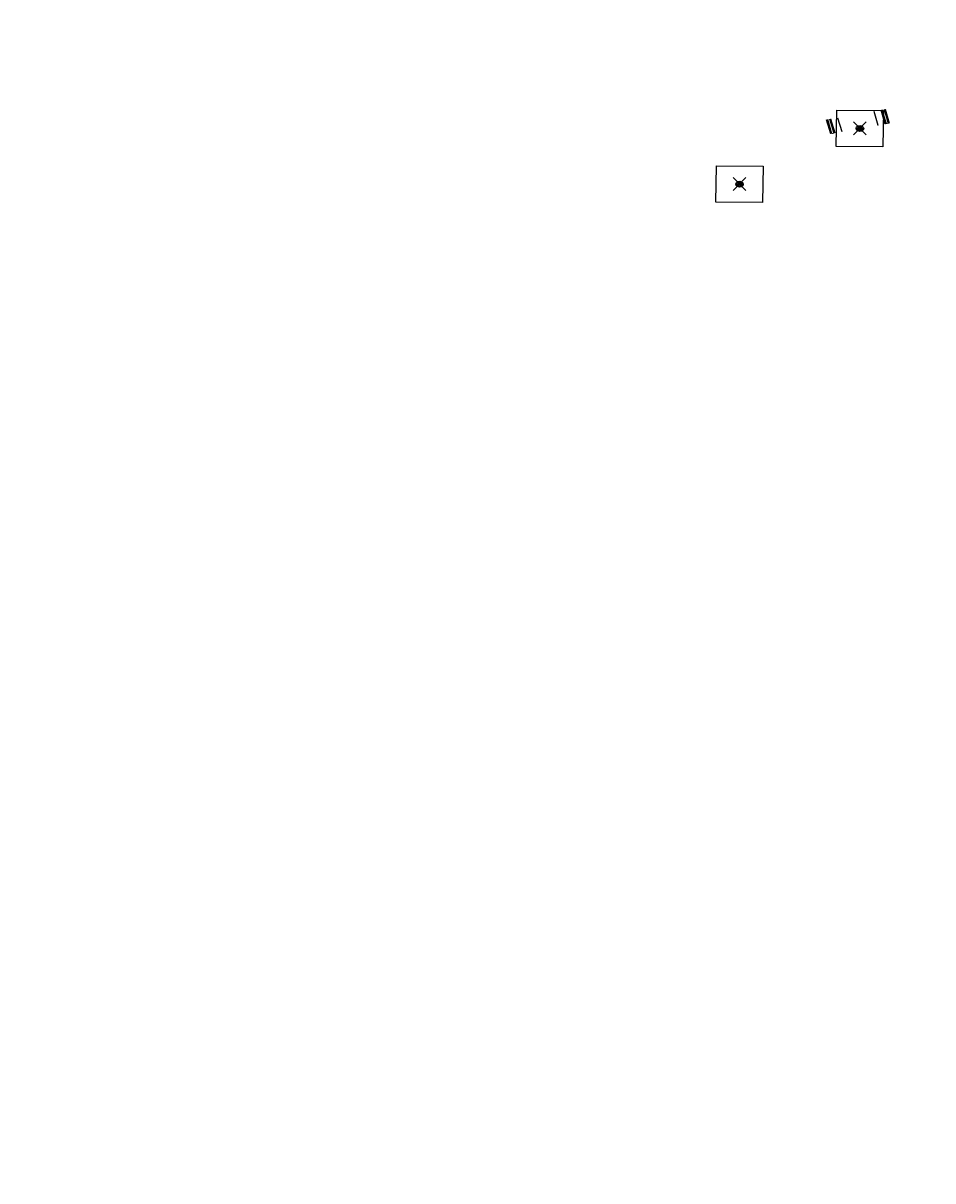
# Model space of a CAD drawing. Extents: x 0 to 11785904, y -4645804 to 7053058.
# Drawn here: x 11760662 to 11761083, y 7031004 to 7031540 of the extents above; entities that cross this region are included whole.
import ezdxf
from ezdxf import colors
from ezdxf.entities.mleader import LeaderData, LeaderLine
from ezdxf.math import Vec2, Vec3

# ---------------------------------------------------------------- set-up
doc = ezdxf.new("R2010")
doc.units = 0
doc.header["$MEASUREMENT"] = 0
doc.header["$PDMODE"] = 3
doc.header["$PDSIZE"] = 3
for name, color, linetype in [('C-ANNO-TEXT', 2, 'Continuous'), ('C-ESMT-CONS-TEXT', 71, 'Continuous'), ('C-WATR-TEXT-E', 9, 'Continuous'), ('Placemark', 7, 'Continuous')]:
    doc.layers.add(name, color=color, linetype=linetype)
doc.styles.add('L100', font='simplex.shx', dxfattribs={"width": 0.7, "height": 0.1})

msp = doc.modelspace()

# ---------------------------------------------------------------- leaders
at = {"layer": 'C-ANNO-TEXT'}
ml = msp.add_multileader_mtext('Standard', dxfattribs=at)
ml.set_content('N 7033500\\PE 11765100', color=256, style='L100')
ml.set_leader_properties()
ml.build(insert=Vec2(0, 0))
ml.multileader.update_dxf_attribs({"leader_type": 2, "dogleg_length": 3, "arrow_head_size": 3})
ctx = ml.context
ctx.base_point, ctx.char_height, ctx.arrow_head_size, ctx.landing_gap_size, ctx.plane_origin, ctx.plane_x_axis, ctx.plane_y_axis = Vec3(11765101.05, 7033506.51), 3, 3, 1, Vec3(11764913.34, 7033446.16), Vec3(0.891515, 0.452992), Vec3(-0.452992, 0.891515)
notes = []
notes.append((ctx, [(0, (0, 0, 0), (0, 0), (1, 0), 1, [])]))
ctx.mtext.insert, ctx.mtext.text_direction, ctx.mtext.rotation, ctx.mtext.flow_direction = Vec3(11765101.26, 7033508.3), Vec3(0.891515, 0.452992), 0.470118, 5
ml = msp.add_multileader_mtext('Standard', dxfattribs=at)
ml.set_content('N 7033200\\PE 11764800', color=256, style='L100')
ml.set_leader_properties()
ml.build(insert=Vec2(0, 0))
ml.multileader.update_dxf_attribs({"leader_type": 2, "dogleg_length": 3, "arrow_head_size": 3})
ctx = ml.context
ctx.base_point, ctx.char_height, ctx.arrow_head_size, ctx.landing_gap_size, ctx.plane_origin, ctx.plane_x_axis, ctx.plane_y_axis = Vec3(11764789.26, 7033207.43), 3, 3, 1, Vec3(11764601.54, 7033147.08), Vec3(0.891515, 0.452992), Vec3(-0.452992, 0.891515)
notes.append((ctx, [(0, (0, 0, 0), (0, 0), (1, 0), 1, [])]))
ctx.mtext.insert, ctx.mtext.text_direction, ctx.mtext.rotation, ctx.mtext.flow_direction = Vec3(11764789.47, 7033209.22), Vec3(0.891515, 0.452992), 0.470118, 5
ml = msp.add_multileader_mtext('Standard', dxfattribs=at)
ml.set_content('N 7033200\\PE 11764500', color=256, style='L100')
ml.set_leader_properties()
ml.build(insert=Vec2(0, 0))
ml.multileader.update_dxf_attribs({"leader_type": 2, "dogleg_length": 3, "arrow_head_size": 3})
ctx = ml.context
ctx.base_point, ctx.char_height, ctx.arrow_head_size, ctx.landing_gap_size, ctx.plane_origin, ctx.plane_x_axis, ctx.plane_y_axis = Vec3(11764501.05, 7033206.49), 3, 3, 1, Vec3(11764313.34, 7033146.14), Vec3(0.891515, 0.452992), Vec3(-0.452992, 0.891515)
notes.append((ctx, [(0, (0, 0, 0), (0, 0), (1, 0), 1, [])]))
ctx.mtext.insert, ctx.mtext.text_direction, ctx.mtext.rotation, ctx.mtext.flow_direction = Vec3(11764501.26, 7033208.28), Vec3(0.891515, 0.452992), 0.470118, 5
ml = msp.add_multileader_mtext('Standard', dxfattribs=at)
ml.set_content('N 7032900\\PE 11763900', color=256, style='L100')
ml.set_leader_properties()
ml.build(insert=Vec2(0, 0))
ml.multileader.update_dxf_attribs({"leader_type": 2, "dogleg_length": 3, "arrow_head_size": 3})
ctx = ml.context
ctx.base_point, ctx.char_height, ctx.arrow_head_size, ctx.landing_gap_size, ctx.plane_origin, ctx.plane_x_axis, ctx.plane_y_axis = Vec3(11763877.62, 7032906.02, -2), 3, 3, 1, Vec3(11763689.91, 7032845.67, -2), Vec3(0.891515, 0.452992), Vec3(-0.452992, 0.891515)
notes.append((ctx, [(0, (0, 0, 0), (0, 0), (1, 0), 1, [])]))
ctx.mtext.insert, ctx.mtext.text_direction, ctx.mtext.rotation, ctx.mtext.flow_direction = Vec3(11763877.84, 7032907.81, -2), Vec3(0.891515, 0.452992), 0.470118, 5
ml = msp.add_multileader_mtext('Standard', dxfattribs=at)
ml.set_content('N 7032900\\PE 11765400', color=256, style='L100')
ml.set_leader_properties()
ml.build(insert=Vec2(0, 0))
ml.multileader.update_dxf_attribs({"leader_type": 2, "dogleg_length": 3, "arrow_head_size": 3})
ctx = ml.context
ctx.base_point, ctx.char_height, ctx.arrow_head_size, ctx.landing_gap_size, ctx.plane_origin, ctx.plane_x_axis, ctx.plane_y_axis = Vec3(11765385.89, 7032902.56), 3, 3, 1, Vec3(11765198.17, 7032842.21), Vec3(0.891515, 0.452992), Vec3(-0.452992, 0.891515)
notes.append((ctx, [(0, (0, 0, 0), (0, 0), (1, 0), 1, [])]))
ctx.mtext.insert, ctx.mtext.text_direction, ctx.mtext.rotation, ctx.mtext.flow_direction = Vec3(11765386.1, 7032904.35), Vec3(0.891515, 0.452992), 0.470118, 5
ml = msp.add_multileader_mtext('Standard', dxfattribs=at)
ml.set_content('N 7032600\\PE 11763900', color=256, style='L100')
ml.set_leader_properties()
ml.build(insert=Vec2(0, 0))
ml.multileader.update_dxf_attribs({"leader_type": 2, "dogleg_length": 3, "arrow_head_size": 3})
ctx = ml.context
ctx.base_point, ctx.char_height, ctx.arrow_head_size, ctx.landing_gap_size, ctx.plane_origin, ctx.plane_x_axis, ctx.plane_y_axis = Vec3(11763901.8, 7032609.59), 3, 3, 1, Vec3(11763714.08, 7032549.24), Vec3(0.891515, 0.452992), Vec3(-0.452992, 0.891515)
notes.append((ctx, [(0, (0, 0, 0), (0, 0), (1, 0), 1, [])]))
ctx.mtext.insert, ctx.mtext.text_direction, ctx.mtext.rotation, ctx.mtext.flow_direction = Vec3(11763902.01, 7032611.38), Vec3(0.891515, 0.452992), 0.470118, 5
ml = msp.add_multileader_mtext('Standard', dxfattribs=at)
ml.set_content('N 7032600\\PE 11764800', color=256, style='L100')
ml.set_leader_properties()
ml.build(insert=Vec2(0, 0))
ml.multileader.update_dxf_attribs({"leader_type": 2, "dogleg_length": 3, "arrow_head_size": 3})
ctx = ml.context
ctx.base_point, ctx.char_height, ctx.arrow_head_size, ctx.landing_gap_size, ctx.plane_origin, ctx.plane_x_axis, ctx.plane_y_axis = Vec3(11764778.01, 7032592.3), 3, 3, 1, Vec3(11764590.29, 7032531.95), Vec3(0.891515, 0.452992), Vec3(-0.452992, 0.891515)
notes.append((ctx, [(0, (0, 0, 0), (0, 0), (1, 0), 1, [])]))
ctx.mtext.insert, ctx.mtext.text_direction, ctx.mtext.rotation, ctx.mtext.flow_direction = Vec3(11764778.22, 7032594.09), Vec3(0.891515, 0.452992), 0.470118, 5
at = {"layer": 'C-WATR-TEXT-E'}
ml = msp.add_multileader_mtext('Standard', dxfattribs=at)
ml.set_content('EX.', color=256, style='L100')
ml.set_leader_properties()
ml.build(insert=Vec2(0, 0))
ml.multileader.update_dxf_attribs({"leader_type": 2, "dogleg_length": 3, "arrow_head_size": 3})
ctx = ml.context
ctx.base_point, ctx.char_height, ctx.arrow_head_size, ctx.landing_gap_size, ctx.plane_origin, ctx.plane_x_axis, ctx.plane_y_axis = Vec3(11765062.4, 7032780.75), 3, 3, 1, Vec3(11764975.13, 7032970.08), Vec3(0.643317, -0.7656), Vec3(0.7656, 0.643317)
ctx.text_align_type = 2
notes.append((ctx, [(0, (0, 0, 0), (0, 0), (1, 0), 1, [])]))
ctx.mtext.insert, ctx.mtext.text_direction, ctx.mtext.rotation, ctx.mtext.alignment, ctx.mtext.flow_direction = Vec3(11765066.83, 7032777.81), Vec3(0.643317, -0.7656), 5.411212, 3, 5
for ctx, leaders in notes:
    for number, flags, end, landing, length, lines in leaders:
        leader = LeaderData()
        leader.index, (leader.has_last_leader_line, leader.has_dogleg_vector, leader.attachment_direction) = number, flags
        leader.last_leader_point, leader.dogleg_vector, leader.dogleg_length = Vec3(end), Vec3(landing), length
        for number, points, colour, breaks in lines:
            line = LeaderLine()
            line.index, line.vertices, line.color, line.breaks = number, Vec3.list(points), colors.encode_raw_color(colour), breaks
            leader.lines.append(line)
        ctx.leaders.append(leader)

# ---------------------------------------------------------------- next in the draw order: leaders
at = {"layer": 'C-ANNO-TEXT'}
ml = msp.add_multileader_mtext('Standard', dxfattribs=at)
ml.set_content('N 7033200\\PE 11765100', color=256, style='L100')
ml.set_leader_properties()
ml.build(insert=Vec2(0, 0))
ml.multileader.update_dxf_attribs({"leader_type": 2, "dogleg_length": 3, "arrow_head_size": 3})
ctx = ml.context
ctx.base_point, ctx.char_height, ctx.arrow_head_size, ctx.landing_gap_size, ctx.plane_origin, ctx.plane_x_axis, ctx.plane_y_axis = Vec3(11765072.38, 7033197.25), 3, 3, 1, Vec3(11764884.66, 7033136.91), Vec3(0.891515, 0.452992), Vec3(-0.452992, 0.891515)
notes = []
notes.append((ctx, [(0, (0, 0, 0), (0, 0), (1, 0), 1, [])]))
ctx.mtext.insert, ctx.mtext.text_direction, ctx.mtext.rotation, ctx.mtext.flow_direction = Vec3(11765072.59, 7033199.04), Vec3(0.891515, 0.452992), 0.470118, 5
ctx.mtext.has_bg_fill, ctx.mtext.bg_color, ctx.mtext.bg_scale_factor, ctx.mtext.bg_transparency, ctx.mtext.use_window_bg_color = 1, -1027028792, 1.5, 0, 1
for ctx, leaders in notes:
    for number, flags, end, landing, length, lines in leaders:
        leader = LeaderData()
        leader.index, (leader.has_last_leader_line, leader.has_dogleg_vector, leader.attachment_direction) = number, flags
        leader.last_leader_point, leader.dogleg_vector, leader.dogleg_length = Vec3(end), Vec3(landing), length
        for number, points, colour, breaks in lines:
            line = LeaderLine()
            line.index, line.vertices, line.color, line.breaks = number, Vec3.list(points), colors.encode_raw_color(colour), breaks
            leader.lines.append(line)
        ctx.leaders.append(leader)

# ---------------------------------------------------------------- next in the draw order: leaders
at = {"layer": 'C-ESMT-CONS-TEXT', "linetype": 'Continuous'}
ml = msp.add_multileader_mtext('Standard', dxfattribs=at)
ml.set_content('PROTECTED ROOT ZONE', color=256, style='L100')
ml.set_leader_properties()
ml.build(insert=Vec2(0, 0))
ml.multileader.update_dxf_attribs({"leader_type": 2, "dogleg_length": 10, "arrow_head_size": 3})
ctx = ml.context
ctx.base_point, ctx.char_height, ctx.arrow_head_size, ctx.landing_gap_size, ctx.plane_origin, ctx.plane_x_axis, ctx.plane_y_axis = Vec3(11764533.34, 7032754.25), 3, 3, 1, Vec3(11764937.07, 7032891.4), Vec3(0.967281, 0.253707), Vec3(-0.253707, 0.967281)
notes = []
notes.append((ctx, [(0, (0, 0, 0), (0, 0), (1, 0), 1, [])]))
ctx.mtext.insert, ctx.mtext.text_direction, ctx.mtext.rotation, ctx.mtext.width, ctx.mtext.defined_height, ctx.mtext.flow_direction = Vec3(11764533.92, 7032755.95), Vec3(0.967281, 0.253707), 0.256511, 38.101, 3.71, 5
ctx.mtext.has_bg_fill, ctx.mtext.bg_color, ctx.mtext.bg_scale_factor, ctx.mtext.bg_transparency, ctx.mtext.use_window_bg_color = 1, -1027028792, 1.5, 0, 1
for ctx, leaders in notes:
    for number, flags, end, landing, length, lines in leaders:
        leader = LeaderData()
        leader.index, (leader.has_last_leader_line, leader.has_dogleg_vector, leader.attachment_direction) = number, flags
        leader.last_leader_point, leader.dogleg_vector, leader.dogleg_length = Vec3(end), Vec3(landing), length
        for number, points, colour, breaks in lines:
            line = LeaderLine()
            line.index, line.vertices, line.color, line.breaks = number, Vec3.list(points), colors.encode_raw_color(colour), breaks
            leader.lines.append(line)
        ctx.leaders.append(leader)

# ---------------------------------------------------------------- next in the draw order: linework, layer by layer
at = {"layer": 'Placemark', "color": 2}
for p, q in [((11761055.94, 7031499.63, -5896907.98), (11761057.82, 7031493.18, -5859755.24)), ((11761055.94, 7031499.63, -5896907.98), (11761057.82, 7031493.18, -5859755.24)), ((11761039.14, 7031496.65, -5895095.65), (11761041.02, 7031490.2, -5859755.24)), ((11761039.14, 7031496.65, -5895095.65), (11761041.02, 7031490.2, -5859755.24))]:
    msp.add_line(p, q, dxfattribs=at)
at = {"layer": 'Placemark', "color": 1}
for p, q in [((11761059.17, 7031500.3, -7335896.87), (11761061.07, 7031493.75, -7295587.18)), ((11761059.17, 7031500.3, -7335896.87), (11761061.07, 7031493.75, -7295587.18)), ((11761059.4, 7031500.35, -9159157.89), (11761061.3, 7031493.79, -9121800.54)), ((11761059.4, 7031500.35, -9159157.89), (11761061.3, 7031493.79, -9121800.54)), ((11761059.64, 7031500.39, -10982389.68), (11761061.54, 7031493.83, -10948013.9)), ((11761059.64, 7031500.39, -10982389.68), (11761061.54, 7031493.83, -10948013.9)), ((11761060.67, 7031500.57, -7338001.51), (11761062.57, 7031494.02, -7297662.59)), ((11761060.67, 7031500.57, -7338001.51), (11761062.57, 7031494.02, -7297662.59)), ((11761060.91, 7031500.61, -9161788.69), (11761062.8, 7031494.06, -9124431.34)), ((11761060.91, 7031500.61, -9161788.69), (11761062.8, 7031494.06, -9124431.34)), ((11761061.14, 7031500.66, -10985546.64), (11761063.04, 7031494.1, -10951170.86)), ((11761061.14, 7031500.66, -10985546.64), (11761063.04, 7031494.1, -10951170.86)), ((11761033.89, 7031495.83, -10980548.12), (11761035.8, 7031489.27, -10948013.9)), ((11761033.89, 7031495.83, -10980548.12), (11761035.8, 7031489.27, -10948013.9)), ((11761034.12, 7031495.87, -9157287.1), (11761036.03, 7031489.31, -9121800.54)), ((11761034.12, 7031495.87, -9157287.1), (11761036.03, 7031489.31, -9121800.54)), ((11761034.36, 7031495.91, -7334055.31), (11761036.27, 7031489.35, -7295587.18)), ((11761034.36, 7031495.91, -7334055.31), (11761036.27, 7031489.35, -7295587.18)), ((11761035.39, 7031496.09, -10983705.08), (11761037.3, 7031489.54, -10951170.86)), ((11761035.39, 7031496.09, -10983705.08), (11761037.3, 7031489.54, -10951170.86)), ((11761035.63, 7031496.13, -9159947.13), (11761037.54, 7031489.58, -9124431.34)), ((11761035.63, 7031496.13, -9159947.13), (11761037.54, 7031489.58, -9124431.34)), ((11761035.86, 7031496.17, -7336159.95), (11761037.77, 7031489.62, -7297691.82)), ((11761035.86, 7031496.17, -7336159.95), (11761037.77, 7031489.62, -7297691.82))]:
    msp.add_line(p, q, dxfattribs=at)
at = {"layer": 'Placemark', "color": 253}
for p, q in [((11761061.89, 7031493.89, -6602546.88), (11761061.82, 7031493.88, -7296639.5)), ((11761061.89, 7031493.89, -6602546.88), (11761061.82, 7031493.88, -7296639.5)), ((11761062.12, 7031493.93, -8429023.32), (11761062.05, 7031493.92, -9123115.94)), ((11761062.12, 7031493.93, -8429023.32), (11761062.05, 7031493.92, -9123115.94)), ((11761062.36, 7031493.97, -10255499.76), (11761062.29, 7031493.97, -10949592.38)), ((11761062.36, 7031493.97, -10255499.76), (11761062.29, 7031493.97, -10949592.38)), ((11761036.48, 7031489.39, -10255499.76), (11761036.55, 7031489.4, -10949592.38)), ((11761036.48, 7031489.39, -10255499.76), (11761036.55, 7031489.4, -10949592.38)), ((11761036.72, 7031489.43, -8429023.32), (11761036.79, 7031489.45, -9123115.94)), ((11761036.72, 7031489.43, -8429023.32), (11761036.79, 7031489.45, -9123115.94)), ((11761036.95, 7031489.47, -6602546.88), (11761037.02, 7031489.49, -7296639.5)), ((11761036.95, 7031489.47, -6602546.88), (11761037.02, 7031489.49, -7296639.5)), ((11761041.02, 7031490.19, -5753734.02), (11761041.02, 7031490.2, -5859755.24)), ((11761041.02, 7031490.19, -5753734.02), (11761041.02, 7031490.2, -5859755.24)), ((11761057.83, 7031493.17, -5753734.02), (11761057.82, 7031493.18, -5859755.24)), ((11761057.83, 7031493.17, -5753734.02), (11761057.82, 7031493.18, -5859755.24))]:
    msp.add_line(p, q, dxfattribs=at)
for points, elevation in [([(11761060.33, 7031500.02), (11761060.1, 7031483.16), (11761038.52, 7031483.34), (11761038.75, 7031500.2), (11761060.33, 7031500.02)], -15181964.24), ([(11761047.85, 7031491.03), (11761047.65, 7031491.73), (11761047.92, 7031492.42), (11761048.59, 7031492.91), (11761049.49, 7031493.06), (11761050.37, 7031492.85), (11761050.99, 7031492.33), (11761051.19, 7031491.63), (11761050.92, 7031490.94), (11761050.25, 7031490.46), (11761049.35, 7031490.3), (11761048.48, 7031490.51), (11761047.85, 7031491.03)], -15048319.63), ([(11761048.39, 7031491.26), (11761048.26, 7031491.72), (11761048.44, 7031492.16), (11761048.88, 7031492.48), (11761049.47, 7031492.59), (11761050.04, 7031492.45), (11761050.45, 7031492.1), (11761050.58, 7031491.65), (11761050.41, 7031491.2), (11761049.96, 7031490.88), (11761049.38, 7031490.77), (11761048.8, 7031490.91), (11761048.39, 7031491.26)], -10593469.81), ([(11761048.4, 7031491.26), (11761048.26, 7031491.72), (11761048.44, 7031492.16), (11761048.88, 7031492.48), (11761049.47, 7031492.58), (11761050.04, 7031492.45), (11761050.45, 7031492.1), (11761050.58, 7031491.65), (11761050.4, 7031491.2), (11761049.96, 7031490.88), (11761049.38, 7031490.78), (11761048.8, 7031490.92), (11761048.4, 7031491.26)], -10593469.81), ([(11761048.99, 7031491.5), (11761048.93, 7031491.7), (11761049.01, 7031491.88), (11761049.19, 7031492.02), (11761049.44, 7031492.06), (11761049.68, 7031492), (11761049.85, 7031491.86), (11761049.91, 7031491.67), (11761049.83, 7031491.48), (11761049.65, 7031491.34), (11761049.4, 7031491.3), (11761049.16, 7031491.36), (11761048.99, 7031491.5)], -5693167.17), ([(11761004.58, 7031474.2), (11761004.35, 7031457.35), (11760982.77, 7031457.53), (11760983, 7031474.38), (11761004.58, 7031474.2)], -15043233.41), ([(11760992.14, 7031465.24), (11760991.94, 7031465.92), (11760992.21, 7031466.59), (11760992.87, 7031467.06), (11760993.74, 7031467.21), (11760994.59, 7031467.01), (11760995.2, 7031466.5), (11760995.4, 7031465.81), (11760995.14, 7031465.15), (11760994.48, 7031464.67), (11760993.61, 7031464.52), (11760992.75, 7031464.72), (11760992.14, 7031465.24)], -14810670.73), ([(11760992.65, 7031465.45), (11760992.52, 7031465.9), (11760992.7, 7031466.34), (11760993.14, 7031466.66), (11760993.72, 7031466.76), (11760994.29, 7031466.63), (11760994.69, 7031466.28), (11760994.82, 7031465.83), (11760994.65, 7031465.39), (11760994.21, 7031465.07), (11760993.63, 7031464.97), (11760993.06, 7031465.11), (11760992.65, 7031465.45)], -10266753.74), ([(11760992.66, 7031465.45), (11760992.53, 7031465.9), (11760992.7, 7031466.34), (11760993.14, 7031466.66), (11760993.72, 7031466.76), (11760994.28, 7031466.62), (11760994.69, 7031466.28), (11760994.82, 7031465.83), (11760994.64, 7031465.39), (11760994.21, 7031465.07), (11760993.63, 7031464.97), (11760993.06, 7031465.11), (11760992.66, 7031465.45)], -10266753.74), ([(11760993.2, 7031465.67), (11760993.14, 7031465.88), (11760993.22, 7031466.09), (11760993.42, 7031466.23), (11760993.69, 7031466.28), (11760993.96, 7031466.22), (11760994.14, 7031466.06), (11760994.2, 7031465.85), (11760994.12, 7031465.64), (11760993.92, 7031465.5), (11760993.65, 7031465.45), (11760993.39, 7031465.51), (11760993.2, 7031465.67)], -5455547.51)]:
    msp.add_lwpolyline(points, close=True, dxfattribs=dict(at, elevation=elevation))
at = {"layer": 'Placemark'}
for p in [(11761049.42, 7031491.68, -40093385.26), (11760993.67, 7031465.87, -40093385.26)]:
    msp.add_point(p, dxfattribs=at)

doc.saveas('drawing.dxf')
